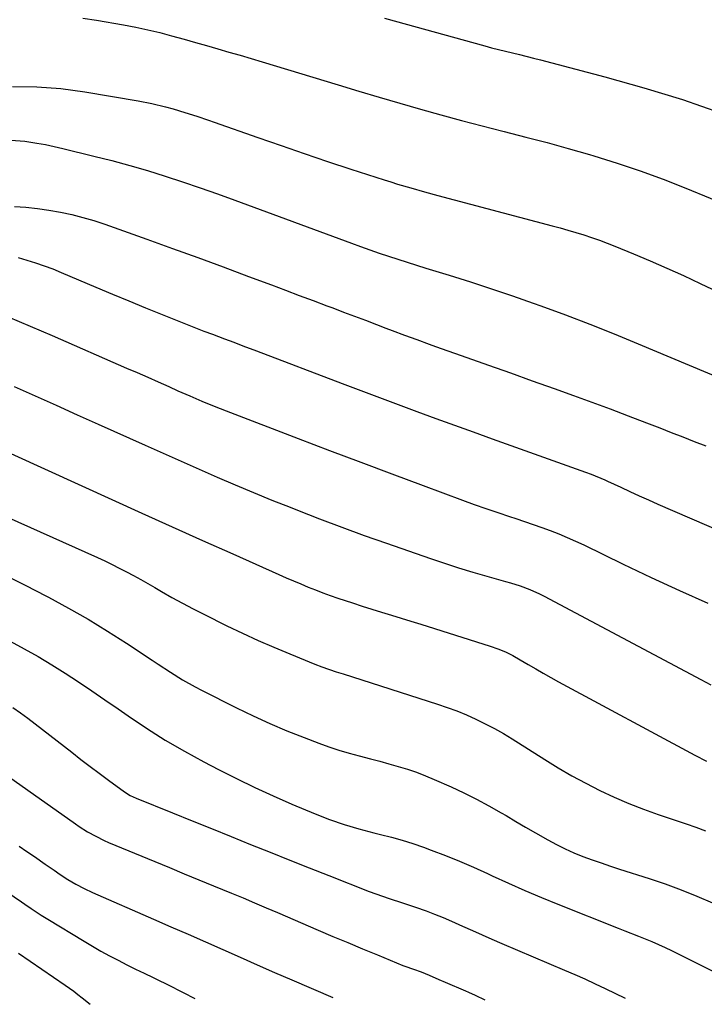
# Model space of a CAD drawing. Units: inches. Extents: x 1889153 to 1894478, y 368696 to 373916.
# Drawn here: x 1892482 to 1892701, y 368732 to 369046 of the extents above; entities that cross this region are included whole.
import ezdxf

# ---------------------------------------------------------------- set-up
doc = ezdxf.new("R2010")
doc.units = ezdxf.units.IN
doc.header["$MEASUREMENT"] = 0
doc.layers.add('7', color=7, linetype='Continuous')
doc.layers.add('8', color=7, linetype='Continuous')

msp = doc.modelspace()

# ---------------------------------------------------------------- linework, layer by layer
at = {"layer": '7', "color": 18}
for points in [[(1892502.56, 369046.67, 1736), (1892506.98, 369046.02, 1736), (1892515.61, 369044.53, 1736), (1892519.47, 369043.8, 1736), (1892523.31, 369043, 1736), (1892527.13, 369042.08, 1736), (1892530.93, 369041.09, 1736), (1892534.93, 369039.97, 1736), (1892538.5, 369038.97, 1736), (1892542.07, 369037.95, 1736), (1892545.63, 369036.93, 1736), (1892549.19, 369035.89, 1736), (1892552.75, 369034.85, 1736), (1892556.31, 369033.79, 1736), (1892559.86, 369032.72, 1736), (1892584.08, 369025.38, 1736), (1892590.61, 369023.41, 1736), (1892597.15, 369021.47, 1736), (1892603.7, 369019.57, 1736), (1892610.26, 369017.68, 1736), (1892616.83, 369015.84, 1736), (1892623.41, 369014.05, 1736), (1892630.01, 369012.32, 1736), (1892636.62, 369010.64, 1736), (1892637.04, 369010.53, 1736), (1892643.86, 369008.78, 1736), (1892650.66, 369006.98, 1736), (1892657.44, 369005.1, 1736), (1892664.2, 369003.16, 1736), (1892665.62, 369002.74, 1736), (1892673.04, 369000.44, 1736), (1892680.41, 368997.98, 1736), (1892687.7, 368995.29, 1736), (1892694.93, 368992.45, 1736), (1892733.74, 368976.5, 1736)], [(1892598.88, 369046.64, 1734), (1892630.79, 369037.85, 1734), (1892633.01, 369037.25, 1734), (1892637.46, 369036.12, 1734), (1892641.94, 369035.05, 1734), (1892646.4, 369033.94, 1734), (1892648.62, 369033.36, 1734), (1892669.12, 369027.96, 1734), (1892681.52, 369024.47, 1734), (1892693.83, 369020.69, 1734), (1892706, 369016.5, 1734)], [(1892480.23, 369024.84, 1738), (1892487.91, 369024.81, 1738), (1892495.57, 369024.21, 1738), (1892503.22, 369023.22, 1738), (1892520.31, 369020.35, 1738), (1892524.67, 369019.5, 1738), (1892528.99, 369018.43, 1738), (1892531.37, 369017.76, 1738), (1892535.16, 369016.63, 1738), (1892538.93, 369015.43, 1738), (1892542.68, 369014.17, 1738), (1892544.54, 369013.52, 1738), (1892558.43, 369008.6, 1738), (1892565.82, 369006.02, 1738), (1892573.22, 369003.48, 1738), (1892580.65, 369001, 1738), (1892588.08, 368998.57, 1738), (1892598.73, 368995.13, 1738), (1892600.86, 368994.46, 1738), (1892602.99, 368993.79, 1738), (1892607.26, 368992.52, 1738), (1892611.56, 368991.3, 1738), (1892615.86, 368990.13, 1738), (1892652.27, 368980.45, 1738), (1892654.81, 368979.76, 1738), (1892657.35, 368979.04, 1738), (1892659.87, 368978.3, 1738), (1892662.39, 368977.54, 1738), (1892664.89, 368976.73, 1738), (1892667.38, 368975.87, 1738), (1892669.84, 368974.95, 1738), (1892672.29, 368973.98, 1738), (1892678.2, 368971.54, 1738), (1892683.58, 368969.28, 1738), (1892688.92, 368966.96, 1738), (1892694.24, 368964.56, 1738), (1892699.53, 368962.1, 1738), (1892746.04, 368940.07, 1738)], [(1892480.79, 368986.66, 1742), (1892484.47, 368986.37, 1742), (1892488.14, 368985.99, 1742), (1892491.8, 368985.46, 1742), (1892495.44, 368984.83, 1742), (1892499.05, 368984.04, 1742), (1892502.63, 368983.15, 1742), (1892506.17, 368982.1, 1742), (1892509.68, 368980.94, 1742), (1892523.06, 368976.18, 1742), (1892531.18, 368973.27, 1742), (1892539.3, 368970.33, 1742), (1892547.4, 368967.35, 1742), (1892555.49, 368964.34, 1742), (1892562.83, 368961.58, 1742), (1892567.24, 368959.93, 1742), (1892571.65, 368958.27, 1742), (1892576.06, 368956.62, 1742), (1892580.46, 368954.96, 1742), (1892582.3, 368954.27, 1742), (1892585.79, 368952.95, 1742), (1892589.28, 368951.64, 1742), (1892592.76, 368950.32, 1742), (1892596.25, 368948.99, 1742), (1892599.27, 368947.85, 1742), (1892601.24, 368947.1, 1742), (1892605.19, 368945.62, 1742), (1892609.15, 368944.16, 1742), (1892613.12, 368942.72, 1742), (1892615.11, 368942.01, 1742), (1892625.06, 368938.49, 1742), (1892632.03, 368936.02, 1742), (1892638.99, 368933.54, 1742), (1892645.94, 368931.05, 1742), (1892652.9, 368928.55, 1742), (1892659.11, 368926.31, 1742), (1892664.94, 368924.18, 1742), (1892670.77, 368922.03, 1742), (1892676.58, 368919.84, 1742), (1892682.38, 368917.63, 1742), (1892686.6, 368916, 1742), (1892690.28, 368914.58, 1742), (1892693.96, 368913.15, 1742), (1892697.63, 368911.71, 1742), (1892701.3, 368910.25, 1742)], [(1892481.95, 368970.35, 1744), (1892484.75, 368969.55, 1744), (1892487.52, 368968.67, 1744), (1892490.27, 368967.73, 1744), (1892492.99, 368966.69, 1744), (1892495.69, 368965.6, 1744), (1892506.75, 368960.9, 1744), (1892512.03, 368958.68, 1744), (1892517.32, 368956.48, 1744), (1892522.62, 368954.31, 1744), (1892527.93, 368952.16, 1744), (1892533.26, 368950.02, 1744), (1892535.91, 368948.96, 1744), (1892538.58, 368947.92, 1744), (1892541.24, 368946.89, 1744), (1892543.92, 368945.87, 1744), (1892547.81, 368944.4, 1744), (1892550.73, 368943.3, 1744), (1892553.65, 368942.2, 1744), (1892558.03, 368940.55, 1744), (1892585.3, 368930.2, 1744), (1892591.26, 368927.95, 1744), (1892597.23, 368925.7, 1744), (1892603.2, 368923.47, 1744), (1892609.18, 368921.25, 1744), (1892615.16, 368919.05, 1744), (1892621.15, 368916.86, 1744), (1892627.14, 368914.7, 1744), (1892633.14, 368912.54, 1744), (1892662.94, 368901.92, 1744), (1892664.73, 368901.26, 1744), (1892669.13, 368899.42, 1744), (1892670, 368899.02, 1744), (1892674.16, 368897.07, 1744), (1892677.11, 368895.7, 1744), (1892680.07, 368894.35, 1744), (1892683.04, 368893.03, 1744), (1892686.02, 368891.72, 1744), (1892738.7, 368868.9, 1744)], [(1892478.76, 368951.42, 1746), (1892485.79, 368948.46, 1746), (1892492.81, 368945.45, 1746), (1892516.56, 368935.1, 1746), (1892519.93, 368933.63, 1746), (1892523.3, 368932.15, 1746), (1892526.67, 368930.66, 1746), (1892530.03, 368929.17, 1746), (1892532.94, 368927.87, 1746), (1892536.77, 368926.19, 1746), (1892540.61, 368924.54, 1746), (1892544.46, 368922.94, 1746), (1892548.35, 368921.41, 1746), (1892571.34, 368912.6, 1746), (1892581.29, 368908.8, 1746), (1892591.24, 368905.04, 1746), (1892601.2, 368901.31, 1746), (1892611.18, 368897.6, 1746), (1892623.69, 368892.98, 1746), (1892627.42, 368891.62, 1746), (1892631.17, 368890.3, 1746), (1892634.93, 368889.02, 1746), (1892638.7, 368887.76, 1746), (1892640.73, 368887.1, 1746), (1892643.49, 368886.19, 1746), (1892646.24, 368885.24, 1746), (1892648.98, 368884.26, 1746), (1892651.7, 368883.26, 1746), (1892654.41, 368882.2, 1746), (1892657.09, 368881.09, 1746), (1892659.74, 368879.9, 1746), (1892662.37, 368878.67, 1746), (1892674.98, 368872.55, 1746), (1892683.93, 368868.29, 1746), (1892692.93, 368864.15, 1746), (1892702, 368860.15, 1746)], [(1892480.67, 368929.18, 1748), (1892487.39, 368926.21, 1748), (1892494.1, 368923.22, 1748), (1892500.81, 368920.22, 1748), (1892507.51, 368917.21, 1748), (1892522.47, 368910.47, 1748), (1892528.2, 368907.9, 1748), (1892533.95, 368905.34, 1748), (1892539.7, 368902.81, 1748), (1892545.46, 368900.29, 1748), (1892551.24, 368897.81, 1748), (1892557.03, 368895.37, 1748), (1892562.85, 368893, 1748), (1892568.69, 368890.67, 1748), (1892571.09, 368889.72, 1748), (1892578.15, 368886.99, 1748), (1892585.24, 368884.32, 1748), (1892592.35, 368881.73, 1748), (1892599.49, 368879.2, 1748), (1892613.54, 368874.31, 1748), (1892618, 368872.81, 1748), (1892622.48, 368871.36, 1748), (1892626.98, 368870, 1748), (1892631.51, 368868.7, 1748), (1892637.39, 368867.06, 1748), (1892638.98, 368866.6, 1748), (1892642.13, 368865.59, 1748), (1892645.23, 368864.44, 1748), (1892648.24, 368863.09, 1748), (1892649.72, 368862.34, 1748), (1892699.7, 368835.73, 1748), (1892702.89, 368834.08, 1748)], [(1892449.29, 368900.66, 1752), (1892507.27, 368874.66, 1752), (1892509.61, 368873.58, 1752), (1892511.94, 368872.47, 1752), (1892514.25, 368871.31, 1752), (1892516.54, 368870.12, 1752), (1892518.81, 368868.89, 1752), (1892521.07, 368867.65, 1752), (1892523.31, 368866.38, 1752), (1892525.55, 368865.09, 1752), (1892527.7, 368863.83, 1752), (1892531.02, 368861.93, 1752), (1892534.37, 368860.09, 1752), (1892537.75, 368858.31, 1752), (1892541.17, 368856.58, 1752), (1892548.58, 368852.92, 1752), (1892553.54, 368850.54, 1752), (1892558.53, 368848.23, 1752), (1892563.57, 368846.03, 1752), (1892568.64, 368843.9, 1752), (1892576.61, 368840.67, 1752), (1892578.84, 368839.8, 1752), (1892583.38, 368838.25, 1752), (1892585.66, 368837.51, 1752), (1892615.73, 368827.93, 1752), (1892618.86, 368826.87, 1752), (1892621.95, 368825.72, 1752), (1892625, 368824.46, 1752), (1892628.01, 368823.12, 1752), (1892630.97, 368821.66, 1752), (1892633.89, 368820.14, 1752), (1892636.75, 368818.5, 1752), (1892639.57, 368816.79, 1752), (1892649.96, 368810.21, 1752), (1892654.27, 368807.59, 1752), (1892658.62, 368805.06, 1752), (1892663.06, 368802.67, 1752), (1892667.54, 368800.37, 1752), (1892672.11, 368798.24, 1752), (1892676.72, 368796.23, 1752), (1892681.41, 368794.4, 1752), (1892686.16, 368792.7, 1752), (1892695.08, 368789.69, 1752), (1892698.14, 368788.62, 1752), (1892701.18, 368787.49, 1752)], [(1892477.38, 368869.26, 1754), (1892484.2, 368865.85, 1754), (1892490.98, 368862.36, 1754), (1892491.69, 368861.99, 1754), (1892498.03, 368858.53, 1754), (1892504.3, 368854.96, 1754), (1892510.46, 368851.19, 1754), (1892516.54, 368847.31, 1754), (1892524.77, 368841.88, 1754), (1892526.69, 368840.62, 1754), (1892530.55, 368838.11, 1754), (1892534.43, 368835.66, 1754), (1892538.42, 368833.39, 1754), (1892540.46, 368832.33, 1754), (1892551.6, 368826.74, 1754), (1892556.92, 368824.17, 1754), (1892562.28, 368821.72, 1754), (1892567.72, 368819.42, 1754), (1892573.2, 368817.23, 1754), (1892577.93, 368815.42, 1754), (1892581.1, 368814.27, 1754), (1892584.29, 368813.2, 1754), (1892587.52, 368812.24, 1754), (1892590.77, 368811.36, 1754), (1892594.34, 368810.44, 1754), (1892597.3, 368809.66, 1754), (1892600.26, 368808.86, 1754), (1892603.21, 368808.03, 1754), (1892606.13, 368807.14, 1754), (1892609.03, 368806.17, 1754), (1892611.88, 368805.07, 1754), (1892614.71, 368803.9, 1754), (1892620.08, 368801.52, 1754), (1892624.16, 368799.63, 1754), (1892628.2, 368797.64, 1754), (1892632.16, 368795.5, 1754), (1892636.06, 368793.26, 1754), (1892637.62, 368792.33, 1754), (1892640.72, 368790.5, 1754), (1892643.82, 368788.67, 1754), (1892646.95, 368786.88, 1754), (1892650.96, 368784.59, 1754), (1892653.68, 368783.13, 1754), (1892656.45, 368781.75, 1754), (1892659.27, 368780.51, 1754), (1892662.13, 368779.34, 1754), (1892665.03, 368778.27, 1754), (1892667.94, 368777.23, 1754), (1892670.87, 368776.23, 1754), (1892673.8, 368775.27, 1754), (1892683.22, 368772.28, 1754), (1892688.35, 368770.55, 1754), (1892693.43, 368768.7, 1754), (1892698.44, 368766.66, 1754), (1892703.4, 368764.51, 1754)], [(1892479.46, 368847.93, 1756), (1892483.94, 368845.55, 1756), (1892488.36, 368843.08, 1756), (1892492.71, 368840.47, 1756), (1892497.01, 368837.78, 1756), (1892501.25, 368834.99, 1756), (1892505.47, 368832.17, 1756), (1892509.67, 368829.32, 1756), (1892513.84, 368826.43, 1756), (1892517.1, 368824.15, 1756), (1892522.96, 368820.22, 1756), (1892528.91, 368816.44, 1756), (1892535, 368812.9, 1756), (1892541.19, 368809.51, 1756), (1892545.84, 368807.07, 1756), (1892551.63, 368804.13, 1756), (1892557.46, 368801.29, 1756), (1892563.36, 368798.6, 1756), (1892569.3, 368796.01, 1756), (1892576.73, 368792.89, 1756), (1892581.31, 368791.08, 1756), (1892585.96, 368789.48, 1756), (1892590.67, 368788.08, 1756), (1892595.44, 368786.86, 1756), (1892597.6, 368786.36, 1756), (1892601.06, 368785.49, 1756), (1892604.49, 368784.53, 1756), (1892607.88, 368783.44, 1756), (1892611.25, 368782.27, 1756), (1892613.7, 368781.37, 1756), (1892618.26, 368779.63, 1756), (1892622.77, 368777.81, 1756), (1892627.24, 368775.87, 1756), (1892631.68, 368773.86, 1756), (1892633.19, 368773.15, 1756), (1892638.38, 368770.77, 1756), (1892643.6, 368768.45, 1756), (1892648.86, 368766.24, 1756), (1892654.15, 368764.09, 1756), (1892673.35, 368756.48, 1756), (1892675.5, 368755.62, 1756), (1892679.81, 368753.91, 1756), (1892684.1, 368752.18, 1756), (1892688.33, 368750.29, 1756), (1892690.41, 368749.28, 1756), (1892711.17, 368738.95, 1756)], [(1892480.26, 368826.8, 1758), (1892482.68, 368825.13, 1758), (1892485.06, 368823.4, 1758), (1892487.4, 368821.62, 1758), (1892499.06, 368812.54, 1758), (1892501.98, 368810.29, 1758), (1892504.91, 368808.06, 1758), (1892507.86, 368805.85, 1758), (1892510.83, 368803.66, 1758), (1892515.93, 368799.92, 1758), (1892517.7, 368798.8, 1758), (1892519.59, 368797.91, 1758), (1892531.25, 368793.22, 1758), (1892537.48, 368790.72, 1758), (1892543.7, 368788.2, 1758), (1892549.92, 368785.68, 1758), (1892556.14, 368783.16, 1758), (1892562.37, 368780.64, 1758), (1892568.6, 368778.14, 1758), (1892574.84, 368775.67, 1758), (1892581.08, 368773.21, 1758), (1892593.99, 368768.17, 1758), (1892596.08, 368767.38, 1758), (1892600.28, 368765.92, 1758), (1892604.52, 368764.57, 1758), (1892608.74, 368763.15, 1758), (1892612.1, 368761.93, 1758), (1892614.81, 368760.9, 1758), (1892617.5, 368759.83, 1758), (1892620.17, 368758.69, 1758), (1892623.75, 368757.09, 1758), (1892626.86, 368755.69, 1758), (1892629.97, 368754.3, 1758), (1892633.1, 368752.94, 1758), (1892636.23, 368751.59, 1758), (1892656.26, 368743.1, 1758), (1892659.52, 368741.69, 1758), (1892662.77, 368740.24, 1758), (1892665.99, 368738.74, 1758), (1892669.19, 368737.2, 1758), (1892675.58, 368734.07, 1758)], [(1892482.3, 368782.62, 1762), (1892484.72, 368780.94, 1762), (1892487.15, 368779.26, 1762), (1892490.56, 368776.9, 1762), (1892493.45, 368774.9, 1762), (1892495.37, 368773.58, 1762), (1892497.84, 368771.96, 1762), (1892500.38, 368770.45, 1762), (1892502.99, 368769.07, 1762), (1892505.66, 368767.82, 1762), (1892525.19, 368759.33, 1762), (1892530.71, 368756.92, 1762), (1892536.23, 368754.5, 1762), (1892541.74, 368752.07, 1762), (1892547.24, 368749.63, 1762), (1892552.75, 368747.19, 1762), (1892558.26, 368744.77, 1762), (1892563.78, 368742.35, 1762), (1892569.3, 368739.95, 1762), (1892582.35, 368734.3, 1762)], [(1892466.52, 368775.96, 1764), (1892483.02, 368764.83, 1764), (1892484.07, 368764.12, 1764), (1892486.16, 368762.72, 1764), (1892489.33, 368760.64, 1764), (1892490.4, 368759.97, 1764), (1892491.47, 368759.3, 1764), (1892503.02, 368752.26, 1764), (1892505.69, 368750.67, 1764), (1892508.39, 368749.12, 1764), (1892511.12, 368747.64, 1764), (1892513.87, 368746.2, 1764), (1892516.65, 368744.8, 1764), (1892519.43, 368743.42, 1764), (1892522.22, 368742.04, 1764), (1892525.01, 368740.68, 1764), (1892530.87, 368737.85, 1764), (1892533.37, 368736.6, 1764), (1892534.61, 368735.95, 1764), (1892538.29, 368733.96, 1764)], [(1892482.06, 368748.42, 1766), (1892496.99, 368738.27, 1766), (1892499.72, 368736.33, 1766), (1892501.05, 368735.31, 1766), (1892502.37, 368734.27, 1766), (1892504.97, 368732.16, 1766)]]:
    msp.add_polyline3d(points, dxfattribs=at)
at = {"layer": '8', "color": 18}
for points in [[(1892479.65, 369007.81, 1740), (1892484.07, 369007.43, 1740), (1892487.98, 369006.84, 1740), (1892490.74, 369006.35, 1740), (1892493.49, 369005.78, 1740), (1892496.22, 369005.15, 1740), (1892506.16, 369002.72, 1740), (1892511.87, 369001.26, 1740), (1892517.56, 368999.71, 1740), (1892523.21, 368998.05, 1740), (1892528.84, 368996.3, 1740), (1892534.44, 368994.46, 1740), (1892540.03, 368992.57, 1740), (1892545.59, 368990.62, 1740), (1892551.14, 368988.61, 1740), (1892588.26, 368974.93, 1740), (1892591.2, 368973.86, 1740), (1892594.15, 368972.81, 1740), (1892597.1, 368971.78, 1740), (1892600.06, 368970.77, 1740), (1892603.03, 368969.79, 1740), (1892606.01, 368968.82, 1740), (1892608.99, 368967.88, 1740), (1892611.98, 368966.95, 1740), (1892619.5, 368964.67, 1740), (1892626.23, 368962.56, 1740), (1892632.94, 368960.4, 1740), (1892639.62, 368958.13, 1740), (1892646.28, 368955.8, 1740), (1892648.7, 368954.94, 1740), (1892656.52, 368952.06, 1740), (1892664.32, 368949.11, 1740), (1892672.06, 368946.03, 1740), (1892679.77, 368942.86, 1740), (1892722.67, 368924.86, 1740)], [(1892469.93, 368912.24, 1750), (1892511.83, 368893.19, 1750), (1892521.47, 368888.82, 1750), (1892531.11, 368884.46, 1750), (1892540.76, 368880.12, 1750), (1892550.42, 368875.8, 1750), (1892565.11, 368869.23, 1750), (1892567.43, 368868.21, 1750), (1892569.76, 368867.2, 1750), (1892572.1, 368866.22, 1750), (1892574.44, 368865.25, 1750), (1892576.8, 368864.32, 1750), (1892579.17, 368863.42, 1750), (1892581.55, 368862.56, 1750), (1892583.95, 368861.73, 1750), (1892588.59, 368860.19, 1750), (1892591.69, 368859.18, 1750), (1892594.8, 368858.21, 1750), (1892597.92, 368857.25, 1750), (1892601.04, 368856.31, 1750), (1892604.16, 368855.35, 1750), (1892607.27, 368854.39, 1750), (1892610.38, 368853.42, 1750), (1892632.56, 368846.44, 1750), (1892635.03, 368845.57, 1750), (1892637.45, 368844.54, 1750), (1892639.8, 368843.37, 1750), (1892642.09, 368842.08, 1750), (1892644.64, 368840.57, 1750), (1892647.05, 368839.15, 1750), (1892649.48, 368837.76, 1750), (1892651.92, 368836.39, 1750), (1892654.37, 368835.05, 1750), (1892697.84, 368811.58, 1750), (1892701.5, 368809.73, 1750)], [(1892469.76, 368811.17, 1760), (1892500.24, 368789.68, 1760), (1892501.49, 368788.83, 1760), (1892504.06, 368787.21, 1760), (1892506.71, 368785.74, 1760), (1892509.43, 368784.42, 1760), (1892510.82, 368783.82, 1760), (1892525.58, 368777.69, 1760), (1892530.27, 368775.75, 1760), (1892534.96, 368773.81, 1760), (1892539.65, 368771.88, 1760), (1892544.34, 368769.95, 1760), (1892550.03, 368767.62, 1760), (1892553.72, 368766.09, 1760), (1892557.39, 368764.53, 1760), (1892561.06, 368762.96, 1760), (1892564.73, 368761.39, 1760), (1892577.69, 368755.83, 1760), (1892582.39, 368753.83, 1760), (1892587.1, 368751.84, 1760), (1892591.82, 368749.87, 1760), (1892596.55, 368747.92, 1760), (1892604.68, 368744.58, 1760), (1892605.35, 368744.31, 1760), (1892608.07, 368743.35, 1760), (1892610.49, 368742.49, 1760), (1892613.08, 368741.46, 1760), (1892616.21, 368740.05, 1760), (1892618.21, 368739.19, 1760), (1892624.62, 368736.47, 1760), (1892625.66, 368736.02, 1760), (1892627.73, 368735.08, 1760), (1892630.79, 368733.59, 1760)]]:
    msp.add_polyline3d(points, dxfattribs=at)

doc.saveas('drawing.dxf')
